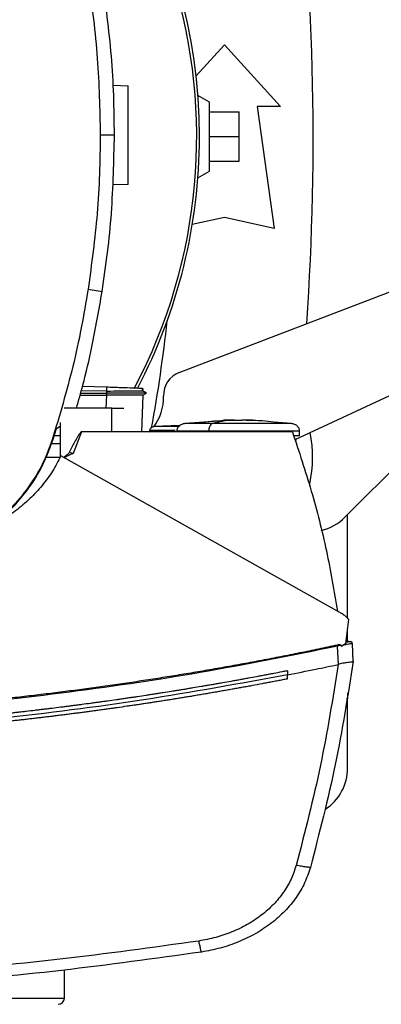
# Model space of a CAD drawing. Extents: x 0.4 to 10.6, y 0.4 to 8.1.
# Drawn here: x 7.9 to 8.1, y 5.3 to 5.7 of the extents above; entities that cross this region are included whole.
import ezdxf

# ---------------------------------------------------------------- set-up
doc = ezdxf.new("R2010")
doc.units = 0
doc.linetypes.add('SLD-SOLID', pattern=[0])
doc.layers.get('0').update_dxf_attribs({"linetype": 'CONTINUOUS'})
doc.styles.add('SLDTEXTSTYLE0', font='TXT', dxfattribs={"width": 0.75})
doc.dimstyles.new('SLDDIMSTYLE1', dxfattribs={"dimtxt": 0.125, "dimasz": 0.13, "dimexe": 0, "dimexo": 0.0625, "dimgap": 0.03125, "dimtad": 0, "dimtih": 1, "dimtoh": 1, "dimdec": 1, "dimlfac": 20, "dimrnd": 1e-09, "dimzin": 12, "dimtxsty": 'SLDTEXTSTYLE0', "dimsah": 1, "dimcen": 0.09, "dimazin": 3, "dimtfac": 1, "dimtdec": 1, "dimtofl": 0, "dimtmove": 0, "dimatfit": 3, "dimtolj": 1, "dimtzin": 12})

# ---------------------------------------------------------------- blocks, each defined once
blk = doc.blocks.new('_D_9')
at = {"color": 7, "linetype": 'SLD-SOLID'}
for p, q in [((6.757628178649268, 6.882574417838952), (6.757628178649266, 7.533007943962271)), ((8.547323267711686, 5.694794839413812), (8.547323267711679, 7.533007943962278)), ((6.757628178649266, 7.408007943962271), (7.490843773699879, 7.408007943962274)), ((8.547323267711679, 7.408007943962278), (7.814107672661066, 7.408007943962274))]:
    blk.add_line(p, q, dxfattribs=at)
for points in [[(6.757628178649266, 7.408007943962271), (6.887628178649265, 7.388007943962272), (6.887628178649265, 7.428007943962271)], [(8.547323267711679, 7.408007943962278), (8.417323267711678, 7.428007943962276), (8.417323267711678, 7.388007943962277)]]:
    blk.add_solid(points, dxfattribs=at)
at = {"color": 7, "linetype": 'SLD-SOLID', "insert": (7.490843773699879, 7.469922672200446), "char_height": 0.125, "attachment_point": 1, "style": 'SLDTEXTSTYLE0'}
blk.add_mtext('35.8', dxfattribs=at)

msp = doc.modelspace()

# ---------------------------------------------------------------- linework, layer by layer
at = {"color": 7, "linetype": 'SLD-SOLID'}
for p, q in [((7.996311161491796, 5.710416835273231), (8.007628182756601, 5.722853111941635)), ((8.007628182756601, 5.722853111941635), (8.03001992008534, 5.698246811445719)), ((7.96318478017058, 5.706715004037102), (7.969253908726155, 5.706503063985452)), ((8.001722673644212, 5.699969253131259), (7.997043019703975, 5.702671051086525)), ((8.001722673644212, 5.672410197162492), (8.001722673644212, 5.699969253131259)), ((8.001722673644212, 5.696032244611916), (8.01353369186899, 5.696032244611916)), ((8.01353369186899, 5.686189725146876), (8.01353369186899, 5.696032244611916)), ((8.020669514768686, 5.698246811445719), (8.02755929251072, 5.649526338352115)), ((8.03001992008534, 5.698246811445719), (8.020669514768686, 5.698246811445719)), ((7.958053207450946, 5.686955461420816), (7.963730901861735, 5.686955461420816)), ((8.001722673644212, 5.686189725146876), (8.01353369186899, 5.686189725146876)), ((8.01353369186899, 5.676347205681834), (8.01353369186899, 5.686189725146876)), ((8.001722673644212, 5.676347205681834), (8.01353369186899, 5.676347205681834)), ((7.997043019703975, 5.669708399207225), (8.001722673644212, 5.672410197162492)), ((7.969253908726155, 5.667132986125284), (7.962947930906683, 5.666912776002503)), ((7.989632962638919, 5.59209934208701), (8.147484688455647, 5.652495816381784)), ((8.007628182756601, 5.65395547385303), (7.994808989511681, 5.651106767094867)), ((8.02755929251072, 5.649526338352115), (8.007628182756601, 5.65395547385303)), ((7.953229719172294, 5.625316039698218), (7.958838393047082, 5.624433402561183)), ((8.147484688455647, 5.617062747040959), (8.035762792409857, 5.565216136644092)), ((8.055716620568198, 5.534245679084128), (8.122925550831566, 5.601454609347496)), ((7.960591552794431, 5.586159418038852), (7.950970594603227, 5.586495390824332)), ((7.960591552794431, 5.586159418038852), (7.960539076067312, 5.584656967395291)), ((7.974961141462384, 5.584722841967635), (7.974993745085743, 5.585656489182063)), ((7.975026422041589, 5.585655345195278), (7.974993935750207, 5.584725239939933)), ((7.974994009082693, 5.584725181273944), (7.975026495374075, 5.585655345195278)), ((7.950008501717407, 5.583028744204663), (7.96051179638245, 5.583028744204663)), ((7.950233837780972, 5.583840666825265), (7.96058826749905, 5.583840666825265)), ((7.960539076067312, 5.584656960062041), (7.950463955122636, 5.584669866579611)), ((7.960539149399799, 5.583028729538166), (7.96051179638245, 5.583028744204663)), ((7.960539076067312, 5.584656960062041), (7.96058826749905, 5.583840666825265)), ((7.96058826749905, 5.583840644825518), (7.960539149399799, 5.583028729538166)), ((7.974618238756958, 5.568343246519452), (7.975131067499382, 5.583028905536133)), ((7.976546531147825, 5.583835313553773), (7.974992337102008, 5.58473252918906)), ((7.975110417071272, 5.583016959674133), (7.97653732058756, 5.583840696158259)), ((7.976537129923097, 5.583840666825265), (7.976527244703957, 5.583840666825265)), ((7.976537085923605, 5.583840556826535), (7.976545827155959, 5.583845602101585)), ((7.962618565378207, 5.577792071365821), (7.943706381186708, 5.577792071365821)), ((7.962618565378207, 5.568343246519452), (7.962618565378207, 5.577792071365821)), ((7.962618565378207, 5.577792071365821), (7.967541697839096, 5.577792071365821)), ((7.939189980027225, 5.565077178916011), (7.940654151112996, 5.569712386036369)), ((7.940654151112996, 5.569712386036369), (7.942050768312489, 5.570589347238972)), ((7.942050768312489, 5.572152561180591), (7.942050768312489, 5.558177339956873)), ((7.989888937015214, 5.570866778700727), (7.979572948186398, 5.570447815540625)), ((7.988658168566491, 5.570816795278139), (7.989938568441868, 5.57089962432129)), ((8.007253527084655, 5.572784965874998), (7.991885237953776, 5.571693565816278)), ((8.011659430853946, 5.573054543427483), (8.007241368558445, 5.57295610189802)), ((8.007241368558445, 5.57295610189802), (8.010436376982769, 5.573039121605636)), ((8.010436376982769, 5.573039121605636), (8.011659430853946, 5.573054543427483)), ((8.011659430853946, 5.572896988580903), (8.011659430853946, 5.573039121605636)), ((8.01460480082878, 5.573054543427483), (8.01460480082878, 5.572896988580903)), ((8.015827854699957, 5.573039121605636), (8.01460480082878, 5.573054543427483)), ((8.019022863124281, 5.57295610189802), (8.015827854699957, 5.573039121605636)), ((8.016272542896216, 5.573017378523481), (8.019022863124281, 5.57295610189802)), ((8.034379008395447, 5.571693565816278), (8.027312220698247, 5.572195424018769)), ((7.942050768312489, 5.566739281715257), (7.939714996628855, 5.566739281715257)), ((7.950570184562131, 5.568343246519452), (7.947260762792854, 5.559756584379973)), ((7.962618565378207, 5.568343246519452), (7.950570184562131, 5.568343246519452)), ((8.034762830628166, 5.568343246519452), (7.962618565378207, 5.568343246519452)), ((7.977870167857062, 5.568557575376841), (7.977513522643724, 5.56819356758189)), ((7.977787639477103, 5.568879981652376), (7.977787639477103, 5.568343246519452)), ((8.001364723112621, 5.56858465706399), (8.001364723112621, 5.568343246519452)), ((8.036186507515064, 5.564374213703392), (8.036310028754801, 5.565470087043769)), ((8.03767682896541, 5.566768446045016), (8.03767682896541, 5.56858465706399)), ((7.942050768312489, 5.563618837762892), (7.938573664480288, 5.563618837762892)), ((7.938888480843503, 5.565174447125693), (7.939189980027225, 5.565077178916011)), ((7.942043420397372, 5.558162145465734), (7.936267621786557, 5.558162145465734)), ((8.054601233453244, 5.495742354544485), (7.942339199647171, 5.558785354266372)), ((7.947260777459351, 5.559756584379973), (7.945705498092738, 5.560150629161267)), ((8.056840778248498, 5.493934078100516), (8.056840778248498, 5.53536983676443)), ((8.056088944267083, 5.483870001028259), (8.0573149754372, 5.493440447802976)), ((8.056840778248498, 5.484518949531552), (8.056840778248498, 5.489738829231055)), ((8.054230347071089, 5.483069474276014), (8.052826235291509, 5.482812693242369)), ((8.053143823622701, 5.475517738847638), (8.052826235291509, 5.482812693242369)), ((8.054230347071089, 5.483069474276014), (8.054315764751003, 5.482687925350366)), ((8.056088944267083, 5.483870001028259), (8.054315764751003, 5.482687925350366)), ((8.056932238525274, 5.48448587658028), (8.056144383626641, 5.484310523939302)), ((8.056814261221492, 5.484515326906733), (8.056160399441625, 5.484427841250708)), ((8.05726590133744, 5.484577087526603), (8.056814261221492, 5.484515326906733)), ((8.057472170954595, 5.484603619220106), (8.057472053622618, 5.484603589887112)), ((8.05903036895416, 5.476783706889734), (8.058721639187299, 5.48387360898658)), ((8.05890972234788, 5.480021145490567), (8.058889599913668, 5.480016745541396)), ((8.05905055005436, 5.47678680152065), (8.05890972234788, 5.480021145490567)), ((8.053141183653198, 5.475524998763771), (8.053036142199979, 5.47549484444545)), ((8.05905055005436, 5.47678680152065), (8.058569518277945, 5.47342106040198)), ((8.032767952339837, 5.472974084232153), (8.032767952339837, 5.471352761628477)), ((8.032767952339837, 5.469731600356271), (8.032767952339837, 5.471352761628477)), ((8.05854910251379, 5.473416645786312), (8.058569518277945, 5.47342106040198)), ((8.056840778248498, 5.464192049682966), (8.056840778248498, 5.461780276210646)), ((8.056840778248498, 5.434221209242006), (8.056840778248498, 5.461780276210646)), ((7.943750219346952, 5.342352118521581), (7.943750219346952, 5.35353174404026))]:
    msp.add_line(p, q, dxfattribs=at)
at = {"color": 8, "linetype": 'SLD-SOLID'}
for p, q in [((7.96051179638245, 5.583028744204663), (7.960328919828389, 5.577792071365821)), ((8.056840778248498, 5.461780276210646), (8.056424660388862, 5.461780276210646)), ((7.843436284182091, 5.342352118521581), (7.943750219346952, 5.342352118521581))]:
    msp.add_line(p, q, dxfattribs=at)
at = {"color": 7, "linetype": 'SLD-SOLID'}
for centre, radius, start, end in [((7.781250225894077, 5.686189725146876), 0.2164212598414999, 0, 127.4943053096383), ((7.781250225894077, 5.686189725146876), 0.2152890363846455, 332.1656354705232, 61.35211024345885), ((6.960384084161793, 5.686189725146872), 1.082677165354333, 356.0472356073603, 6.849048752955109), ((7.781250225894077, 5.686189725146876), 0.2164212598414991, 332.3050828764638, 0), ((7.329246983652298, 5.686173188199406), 0.6596804075961104, 349.8401034864108, 353.6091488382467), ((7.993150193445467, 5.582906722265354), 0.009842519685067904, 110.9376116401413, 181.4663910056267), ((7.963632304427749, 5.582151095575393), 0.01968503937010742, 322.7139466078308, 1.466391005328024), ((7.992864399122422, 5.558236969241364), 0.05000000000000094, 347.6706003395537, 11.32960265388094), ((8.041797203012985, 5.548165107011614), 0.01968503937007895, 283.1378851094113, 314.9999999998199), ((8.057151931036385, 5.486090459334303), 0.001520940461181988, 282.1582041798459, 282.5303575675731), ((8.037155737707213, 5.434221221211982), 0.01968503937007895, 302.7320104385951, 0), ((7.94125022589391, 5.342352126721678), 0.002500000000000391, 270.0000000000008, 0)]:
    msp.add_arc(centre, radius, start, end, dxfattribs=at)
for points, knots in [([(7.953229719172294, 5.748594886237129), (7.953981632734123, 5.743411082652391), (7.955485459658894, 5.733043476854074), (7.957494706784784, 5.712501781207642), (7.957831224093825, 5.697109178635438), (7.958053207450946, 5.686955461420816)], [0, 0, 0, 0, 0.2539267361262357, 0.5078534050866645, 1, 1, 1, 1]), ([(7.963730901861735, 5.686955461420816), (7.963668170924837, 5.69219309149559), (7.963542709050053, 5.702668351727639), (7.962332779893029, 5.723568311384073), (7.960235383329888, 5.739119506651628), (7.958838393047082, 5.749477523374163)], [0, 0, 0, 0, 0.2503415398612684, 0.5006830836657362, 1, 1, 1, 1]), ([(7.969253908726155, 5.667132986125284), (7.969253908726155, 5.667209817749396), (7.969253908726155, 5.667367992864373), (7.969253908726155, 5.668594358118043), (7.969253908726155, 5.670449559653059), (7.969253908726155, 5.673896935858202), (7.969253908726155, 5.679441517017604), (7.969253908726155, 5.686818025307285), (7.969253908726155, 5.694194533493845), (7.969253908726155, 5.699739115140259), (7.969253908726155, 5.703186490532112), (7.969253908726155, 5.705041692013103), (7.969253908726155, 5.706268057241772), (7.969253908726155, 5.706426232359838), (7.969253908726155, 5.706503063985452)], [0, 0, 0, 0, 0.04736361163210197, 0.09750860797500056, 0.152420506491355, 0.2129969616962608, 0.3497183955950779, 0.5000000019394089, 0.6502816105358826, 0.7870030528293454, 0.8475794935086449, 0.9024913920249994, 0.952636388367898, 1, 1, 1, 1]), ([(7.958053207450946, 5.686955461420816), (7.957989612295574, 5.681717796629585), (7.957862421980201, 5.671242466665963), (7.956651821774189, 5.650638274539317), (7.954589878394484, 5.635380691537266), (7.953229719172294, 5.625316039698218)], [0, 0, 0, 0, 0.2539266660557169, 0.5078533505903985, 1, 1, 1, 1]), ([(7.958838393047082, 5.624433402561183), (7.959591149964031, 5.629617036327526), (7.96109666382199, 5.6399843040259), (7.963152524425051, 5.660818066058289), (7.963499677419845, 5.676506221405853), (7.963730901861735, 5.686955461420816)], [0, 0, 0, 0, 0.2503415450319784, 0.5006830980658253, 1, 1, 1, 1]), ([(7.953229719172294, 5.625316039698218), (7.952353175764028, 5.620151907255925), (7.950600089351286, 5.609823644750263), (7.946203160018725, 5.589657706779815), (7.941795808320684, 5.574905680966341), (7.938888480843503, 5.565174447125693)], [0, 0, 0, 0, 0.2539240361532143, 0.50784795533313, 1, 1, 1, 1]), ([(7.948555183839592, 5.577792071365821), (7.949422016352565, 5.5808454102232), (7.951719344447755, 5.588937539944014), (7.955348437033273, 5.604458688505228), (7.957544218778278, 5.617026214374384), (7.958838393047082, 5.624433402561183)], [0, 0, 0, 0, 0.1992410445516776, 0.5280397799038881, 1, 1, 1, 1]), ([(7.974924841881719, 5.58565889448761), (7.97490970183573, 5.585659420626841), (7.974857251832478, 5.585661243342859), (7.974130763629019, 5.585686625292323), (7.972841176164316, 5.585731651093626), (7.970324808019893, 5.585819530956569), (7.966184450384528, 5.585964112554509), (7.96252060827732, 5.586092054903852), (7.960591552794431, 5.586159418038852)], [0, 0, 0, 0, 0.04287501839402701, 0.1485328945532883, 0.2636598548322005, 0.3907005892518469, 0.6791967735964349, 1, 1, 1, 1]), ([(7.960539076067312, 5.584656967395291), (7.962478421565159, 5.58466249634132), (7.966162521570052, 5.584672999467307), (7.97035559752847, 5.584694751817611), (7.972900926038009, 5.584710625469127), (7.974173884624081, 5.584719178390189), (7.974845043426716, 5.584724897875912), (7.974890376019946, 5.584724895816832), (7.974902255475972, 5.584724895277248)], [0, 0, 0, 0, 0.3221600551549111, 0.6119950581735671, 0.7452249310112288, 0.861091463475421, 0.9635988648849523, 1, 1, 1, 1]), ([(7.975131067499382, 5.583028905536133), (7.975069869703152, 5.583027638648129), (7.974945584959614, 5.583025065763807), (7.974006296836214, 5.583022607904319), (7.972642862205042, 5.583022040806079), (7.970167531443905, 5.583022446836015), (7.966097205991067, 5.58302181128022), (7.962484950501996, 5.583026307548804), (7.960539149399799, 5.583028729538166)], [0, 0, 0, 0, 0.09927021066220995, 0.2016048523497653, 0.3103553014413685, 0.4263718274141841, 0.6910057071418197, 1, 1, 1, 1]), ([(7.976490842457813, 5.583840659492015), (7.976466339475945, 5.583840658924407), (7.976410575682305, 5.583840657632646), (7.975526383293451, 5.583840669763394), (7.974072145274107, 5.583840666067309), (7.97129020911932, 5.583840666547099), (7.966726852370833, 5.583840675212117), (7.962703234096286, 5.583840679328194), (7.96058826749905, 5.583840681491761)], [0, 0, 0, 0, 0.0797353202107367, 0.1814613407462003, 0.2924257425834316, 0.4148723111209297, 0.6924346613778287, 1, 1, 1, 1]), ([(7.979566729591569, 5.570447815540625), (7.979331010829481, 5.570409927993811), (7.978872394518498, 5.570336213679354), (7.978286328398108, 5.56998003597259), (7.977948987230682, 5.569555644979382), (7.977807540553143, 5.569173275681174), (7.977794233459559, 5.568977161105193), (7.977787639477103, 5.568879981652376)], [0, 0, 0, 0, 0.2743605661234245, 0.5337981143292043, 0.7734031024505156, 0.8877158293626487, 1, 1, 1, 1]), ([(7.991885281953268, 5.571693565816278), (7.991442133195277, 5.571599223955873), (7.990580842660387, 5.571415863966826), (7.989497273448897, 5.570698410586034), (7.988881022401133, 5.569875711882193), (7.988623598684457, 5.569144287026343), (7.988599401952742, 5.56877017860685), (7.988587402717317, 5.56858465706399)], [0, 0, 0, 0, 0.2741540385832279, 0.5328375049609666, 0.7724657118778065, 0.8871650302792926, 1, 1, 1, 1]), ([(7.998952010984478, 5.572195424018769), (8.000431008808214, 5.572386962568218), (8.003185587416949, 5.572743696014741), (8.005957678265624, 5.57283879155993), (8.007241368558445, 5.572882828077819)], [0, 0, 0, 0, 0.5369234405016152, 1, 1, 1, 1]), ([(8.002945815514373, 5.571693565816278), (8.002706796964437, 5.571581684643991), (8.00223545203169, 5.571361054807345), (8.001723593800554, 5.570533676721843), (8.001418552488095, 5.569570496863073), (8.001382568848541, 5.568911486728257), (8.001364723112621, 5.56858465706399)], [0, 0, 0, 0, 0.2900460015080435, 0.5719711424550851, 0.7877232527743417, 1, 1, 1, 1]), ([(8.011659430853946, 5.573039136272133), (8.010025648703973, 5.572923028837359), (8.007109390784374, 5.572715780137655), (8.004217552374584, 5.572005794501297), (8.002945815514373, 5.571693565816278)], [0, 0, 0, 0, 0.5602323919949234, 1, 1, 1, 1]), ([(8.031778022442259, 5.571693565816278), (8.031034397301125, 5.571693565816278), (8.02951985549599, 5.571693565816278), (8.0264823196768, 5.571693565816278), (8.022992586195361, 5.571693565816278), (8.019118208033708, 5.571693565816278), (8.015021743412731, 5.571693565816278), (8.010859199893568, 5.571693565816278), (8.00676040078242, 5.571693565816278), (8.004209844091543, 5.571693565816278), (8.002945815514373, 5.571693565816278)], [0, 0, 0, 0, 0.1153429796682039, 0.2349191211722803, 0.3585580037460859, 0.485508683962825, 0.6145923003055559, 0.7443681451936142, 0.8733115908124227, 1, 1, 1, 1]), ([(8.01313212317461, 5.572831268006778), (8.012961620560162, 5.572831976123807), (8.012626842479463, 5.572833366495799), (8.012238066604631, 5.572843766677019), (8.011976520741255, 5.572855490976896), (8.011806101212315, 5.572867328166931), (8.01168273193385, 5.572881267800367), (8.011667048107578, 5.572891854305594), (8.011659430853946, 5.57289699591415)], [0, 0, 0, 0, 0.2403616846496993, 0.4719448069493051, 0.5997186746117548, 0.7213668639713643, 0.8646746507964854, 1, 1, 1, 1]), ([(8.01460480082878, 5.57289699591415), (8.01459718343408, 5.572891854601822), (8.014581499476062, 5.572881268813647), (8.014458138211879, 5.572867325177639), (8.014287770294352, 5.572855501487882), (8.01402616473716, 5.572843762503885), (8.013637421949893, 5.572833367423192), (8.01330263952528, 5.572831976468471), (8.01313212317461, 5.572831268006778)], [0, 0, 0, 0, 0.1353252797647704, 0.2786301734774571, 0.400265436244099, 0.5280604282922532, 0.7596247365825114, 1, 1, 1, 1]), ([(8.031778022442259, 5.571693565816278), (8.028812252925672, 5.572079788641581), (8.023511688761763, 5.572770064421825), (8.018177472456236, 5.572956857556571), (8.015827854699957, 5.573039136272133)], [0, 0, 0, 0, 0.5595195954383471, 1, 1, 1, 1]), ([(8.03767682896541, 5.56858465706399), (8.037664837098404, 5.568770179211357), (8.03764065508011, 5.569144291095721), (8.037383197367978, 5.569875706359285), (8.036766962769523, 5.570698412364544), (8.035683387887685, 5.571415863435673), (8.034822098070029, 5.57159922378223), (8.034378949729458, 5.571693565816278)], [0, 0, 0, 0, 0.1128345337233463, 0.2275347748613217, 0.4671627759505237, 0.7258461358869738, 0.9999999999999999, 0.9999999999999999, 0.9999999999999999, 0.9999999999999999]), ([(7.950570184562131, 5.568343246519452), (7.950546255167554, 5.568340479485753), (7.950493184742894, 5.568334342779997), (7.950374010079976, 5.568274291946854), (7.950098698593502, 5.568044099384363), (7.949617900042512, 5.567407703557566), (7.948813502630747, 5.566111610034899), (7.947464962280246, 5.563631008270765), (7.946401661393128, 5.561527720592021), (7.945705483426241, 5.560150629161267)], [0, 0, 0, 0, 0.007473589430255979, 0.01657486834973085, 0.04105457840281799, 0.1189756036248185, 0.2638121176347718, 0.5179936465772177, 1, 1, 1, 1]), ([(7.988675445700236, 5.56858465706399), (7.988622728017805, 5.56858465706399), (7.988553953817262, 5.56858465706399), (7.988606148593247, 5.56858465706399), (7.988618334359992, 5.56858465706399)], [0, 0, 0, 0, 0.7665328279537864, 1, 1, 1, 1]), ([(8.034762830628166, 5.568343246519452), (8.037377140855263, 5.560506787303493), (8.042591707536168, 5.544875995402717), (8.048630761224473, 5.5209499186235), (8.05141944381154, 5.504800815304399), (8.052809984812567, 5.496748270924053)], [0, 0, 0, 0, 0.3351384338236124, 0.6684752606610572, 1, 1, 1, 1]), ([(8.03767093303352, 5.566768446045016), (8.037672934918879, 5.566768446045016), (8.037876469009062, 5.566768446045016), (8.037224450332545, 5.566768446045016), (8.035957246962537, 5.566768446045016), (8.035317106891787, 5.566768446045016)], [0, 0, 0, 0, 0.004891367624946269, 0.497311224536124, 1, 1, 1, 1]), ([(7.938888480843503, 5.565174447125693), (7.937853331124586, 5.562340255774929), (7.935764564365233, 5.556621310413757), (7.930849533481863, 5.547995277477306), (7.92422118276932, 5.539420780508277), (7.915601972370705, 5.531575863689279), (7.905661966796712, 5.525056663009918), (7.898268334174698, 5.522259546371153), (7.894516394100303, 5.520840133946129)], [0, 0, 0, 0, 0.1389179642590085, 0.2803142586220863, 0.4558369731432056, 0.6364498251131283, 0.8155144379029525, 1, 1, 1, 1]), ([(7.894613405646283, 5.520538561429921), (7.897448566765603, 5.521570767421851), (7.903168985547891, 5.523653418211321), (7.91181829704041, 5.528560930014586), (7.920434624317163, 5.535192791821995), (7.928342991912892, 5.543845203433124), (7.934926797732423, 5.553843593304901), (7.937754760321725, 5.56129534123758), (7.939189980027225, 5.565077178916011)], [0, 0, 0, 0, 0.1382783044725898, 0.2789999498432771, 0.4545225229379047, 0.6351353555608481, 0.8148274911693766, 1, 1, 1, 1]), ([(7.942339199647171, 5.558785354266372), (7.941284524056143, 5.556732790091899), (7.939150951622248, 5.552580523386658), (7.934922039113685, 5.54687104822243), (7.929988694092679, 5.541539101523146), (7.924309785132652, 5.536727790775737), (7.918643791985696, 5.532779018597228), (7.914723169144018, 5.530757700663789), (7.913059561888046, 5.529900010618994)], [0, 0, 0, 0, 0.1650438388700041, 0.3338780076002766, 0.5068813061559626, 0.6843137702175109, 0.8660473287829825, 1, 1, 1, 1]), ([(7.945705483426241, 5.560150629161267), (7.945580841841371, 5.559962875985304), (7.945319552006095, 5.559569283457807), (7.944532658459424, 5.558932343530481), (7.943913078499976, 5.558462004601), (7.943488686368203, 5.558139837723435)], [0, 0, 0, 0, 0.2232116905517222, 0.4679252587901227, 1, 1, 1, 1]), ([(7.947260762792854, 5.559756584379973), (7.946901699268257, 5.559592926840416), (7.946333035574965, 5.559333735654167), (7.945139353674929, 5.558788961699407), (7.944341040098061, 5.558336029835757), (7.943743252760764, 5.557996868708359)], [0, 0, 0, 0, 0.300848887142976, 0.4764667741666598, 1, 1, 1, 1]), ([(8.0573149754372, 5.493440447802976), (8.056929545700724, 5.493882449081211), (8.056141343427544, 5.494786339931569), (8.055122079063082, 5.495419042558727), (8.054601233453244, 5.495742354544485)], [0, 0, 0, 0, 0.4889985091247222, 1, 1, 1, 1]), ([(8.052692476836697, 5.483214159271267), (8.05237995266334, 5.483147300956913), (8.050817314213655, 5.48281300562364), (8.046752650052303, 5.481952147020489), (8.041745428751838, 5.480914253917283), (8.03673366744826, 5.479898639944728), (8.03297264755515, 5.479147903634961), (8.029209433703443, 5.478408241984876), (8.025444069623656, 5.477679585482523), (8.021676588176788, 5.476961979271357), (8.016650500434404, 5.476019833120966), (8.011620297466528, 5.475099748518282), (8.006586149101874, 5.474201668772042), (8.002808595330993, 5.473539122046605), (7.999029127051421, 5.47288760043523), (7.99524778295119, 5.472247046333577), (7.991464585355308, 5.471617522134317), (7.986417897984539, 5.470792818795609), (7.981367645068148, 5.469990053083125), (7.976313967559116, 5.469209320134033), (7.972522037615075, 5.468634722676605), (7.968728458267846, 5.468071120563657), (7.964933259958472, 5.467518504440453), (7.961136483200336, 5.466976856710311), (7.956072048686247, 5.466269282161901), (7.9510045661983, 5.465583666198635), (7.945934194470896, 5.464919950504219), (7.942129995018614, 5.464433147894286), (7.938324415854694, 5.463957285451702), (7.934517478077757, 5.463492410077531), (7.929439795549112, 5.46288714918244), (7.924359523538084, 5.462303785170859), (7.919276811341907, 5.461742364008527), (7.915463591234023, 5.46133220387682), (7.911649204440457, 5.460933018119852), (7.907833688787595, 5.460544770464161), (7.904017080528454, 5.460167434260181), (7.898926838064104, 5.459678956854684), (7.893834518609016, 5.459212301608363), (7.888740270225857, 5.458767543203691), (7.884918650038759, 5.458444886728078), (7.881096120677358, 5.458133189979411), (7.877272718649929, 5.457832390362808), (7.87344847282841, 5.457542516600593), (7.868348387880971, 5.45717062471332), (7.863246730381112, 5.456820534463484), (7.858143648837371, 5.456492296968972), (7.854315654568921, 5.456257049725691), (7.850487006132886, 5.456032711510152), (7.846657732476007, 5.455819279700775), (7.842827864585143, 5.455616783931305), (7.837720620998326, 5.455361334278416), (7.832612306048929, 5.455127684534222), (7.827503066726401, 5.454915892203863), (7.823670705701544, 5.454767923881945), (7.819837939029822, 5.454630907427674), (7.816004797843702, 5.454504767325324), (7.810893479091367, 5.454351147186874), (7.805781523074027, 5.454219317337257), (7.800669078424724, 5.454109355833321), (7.7968345308172, 5.454037738604004), (7.7929997949038, 5.45397706754919), (7.789164901994696, 5.453927229212021), (7.785329882693545, 5.4538885850437), (7.780133287472821, 5.453849584919555), (7.776214956322638, 5.453843259969434), (7.773575031100248, 5.453838998615629)], [0, 0, 0, 0, 0.003409884357798786, 0.0170496136323148, 0.04432930793961838, 0.05796901726292257, 0.07160877526408042, 0.0852485765697683, 0.0988882926249641, 0.1125280916651596, 0.1261678440128906, 0.1534474307607799, 0.1670872283264853, 0.1807269823933634, 0.1943667061338246, 0.2080064814159992, 0.2216462519779813, 0.2352859874665497, 0.2625656119952444, 0.276205382460782, 0.2898451296392018, 0.3034849084679774, 0.3171246785476375, 0.3307644582857033, 0.3444042066362195, 0.3716837774901938, 0.3853235523463971, 0.3989633367348372, 0.4126030953353076, 0.4262428313420046, 0.4398826186014345, 0.4671622392466305, 0.4808019576503129, 0.4944417169039532, 0.5080815144460213, 0.5217212605679387, 0.5353610206548718, 0.5490007927296455, 0.576280381266205, 0.5899201587018725, 0.6035599116529307, 0.617199669413451, 0.6308394479401521, 0.6444791983879395, 0.6581189502888538, 0.6853985602094453, 0.6990383262406565, 0.7126780739602433, 0.7263178394548512, 0.7399576033426407, 0.7535973694679776, 0.7672371342596539, 0.7945167386806089, 0.8081564992154618, 0.8217962601141447, 0.8354360236882465, 0.8490757739017295, 0.8627155412266445, 0.8899951454344999, 0.9036349036748755, 0.9172746666822988, 0.9309144285844488, 0.944554188996061, 0.95819395077816, 0.9718337119658542, 1, 1, 1, 1]), ([(8.052826235291509, 5.482812707908867), (8.034542809941923, 5.479132424542986), (7.997907389644035, 5.471758055389156), (7.942332959709553, 5.463653873080352), (7.886339577679822, 5.457760439919289), (7.830032240897036, 5.454094227026061), (7.792400054186569, 5.453638218637353), (7.773575031100248, 5.453410106236896)], [0, 0, 0, 0, 0.198874517605592, 0.398494888113859, 0.5986802124179218, 0.7992448771485168, 1, 1, 1, 1]), ([(8.054230347071089, 5.483069474276014), (8.054225591949749, 5.48308516125334), (8.054216190545551, 5.483116176153678), (8.054174338045872, 5.483169388985449), (8.054071696303925, 5.483235440501594), (8.05383854004013, 5.483304787532835), (8.053359312247538, 5.483328832001669), (8.052958458087007, 5.483259898888138), (8.052692476836697, 5.483214159271267)], [0, 0, 0, 0, 0.030006430637263, 0.05932605347555866, 0.1225719788110011, 0.2516669074075839, 0.5034538961737021, 1, 1, 1, 1]), ([(8.052826235291509, 5.482812707908867), (8.052802371959686, 5.48288433458566), (8.052754571263787, 5.48302781014981), (8.052713196339132, 5.483151978794582), (8.052692476836697, 5.483214159271267)], [0, 0, 0, 0, 0.4992256152987944, 1, 1, 1, 1]), ([(8.058721668520294, 5.48387360898658), (8.058671879347875, 5.483867061984378), (8.058571021219343, 5.483853799695461), (8.05780153019901, 5.483717961278896), (8.056696432501127, 5.483518872200781), (8.05575959706148, 5.483348318510657), (8.055282081588027, 5.483261385392373)], [0, 0, 0, 0, 0.2379407453765438, 0.4819975330970345, 0.735968364599574, 1, 1, 1, 1]), ([(8.057363228213111, 5.484579844828083), (8.057294477481165, 5.484564846809061), (8.057146411521403, 5.484532546119045), (8.056726468170625, 5.484441000054328), (8.05634118517424, 5.484357258357969), (8.056145938275348, 5.484314821222991)], [0, 0, 0, 0, 0.2994943594037018, 0.6450101476945288, 1, 1, 1, 1]), ([(8.056343906655067, 5.485860186037472), (8.056456571619075, 5.485761313187677), (8.056811836941263, 5.48544953840349), (8.056813695831362, 5.484861735630346), (8.05681496521336, 5.484460342208588)], [0, 0, 0, 0, 0.3171290778195107, 1, 1, 1, 1]), ([(8.057343457774834, 5.484575518211398), (8.057348183268305, 5.484576551206557), (8.057363660901526, 5.484579934624669), (8.057383190638813, 5.484584190609607), (8.057404641046395, 5.484588881792691), (8.057436174476921, 5.484595744327848), (8.057465263576455, 5.484602131216366), (8.057476227380148, 5.484604512097765), (8.057482584167635, 5.484605892527178)], [0, 0, 0, 0, 0.03185908143779483, 0.1043495627309123, 0.1856136944462349, 0.2756465298979818, 0.5800215688378914, 1, 1, 1, 1]), ([(8.058679458341242, 5.484075859983492), (8.058625572685454, 5.484169832330155), (8.058515248630368, 5.484362228807436), (8.058179822571374, 5.484544910479954), (8.057778726309001, 5.484634936444682), (8.057491058327399, 5.484595903378054), (8.057347740392029, 5.484576456867222)], [0, 0, 0, 0, 0.2383603640256735, 0.4880126546919022, 0.7449247953977434, 1, 1, 1, 1]), ([(8.058679458341242, 5.484075859983492), (8.058625571515565, 5.484169831889626), (8.058515245988056, 5.484362225855772), (8.05817983445184, 5.484544918626729), (8.057778797500234, 5.484634930887786), (8.057491138597431, 5.48459591102931), (8.057347828391013, 5.484576471533718)], [0, 0, 0, 0, 0.238356122220835, 0.4879998884347345, 0.7449241411945051, 1, 1, 1, 1]), ([(8.032767952339837, 5.471352761628477), (8.03655712585453, 5.472104818194834), (8.043321020736606, 5.47344728286173), (8.050068597462253, 5.474869403927197), (8.053036142199979, 5.47549484444545)], [0, 0, 0, 0, 0.5602058548743255, 0.9999999999999999, 0.9999999999999999, 0.9999999999999999, 0.9999999999999999]), ([(8.053036171532973, 5.47549484444545), (8.050895653087695, 5.462061848228804), (8.0465932687484, 5.435061888158462), (8.039729064522474, 5.408593900709371), (8.03627993310247, 5.395294242929642)], [0, 0, 0, 0, 0.497519114163484, 1, 1, 1, 1]), ([(8.05903036895416, 5.476783706889734), (8.056866187253373, 5.463004637811421), (8.052515855129469, 5.435306627599489), (8.045486991083168, 5.408161215835106), (8.04195481154579, 5.394519969207452)], [0, 0, 0, 0, 0.4974750522828982, 1, 1, 1, 1]), ([(8.059028755639464, 5.47677231102138), (8.058967542978033, 5.476697311352988), (8.058845270388622, 5.476547499150007), (8.058049013730157, 5.476387535391721), (8.057013166662783, 5.476248640316952), (8.055610375171964, 5.476067405401086), (8.054294744306358, 5.475889808697319), (8.05338671147244, 5.475602646165472), (8.053141183653198, 5.475524998763771)], [0, 0, 0, 0, 0.171196697879572, 0.3419662380215953, 0.5263285152745888, 0.6629794005815947, 0.9088712106826041, 1, 1, 1, 1]), ([(8.032767952339837, 5.471352761628477), (8.013700355126181, 5.467863178162219), (7.975497735539013, 5.460871671671631), (7.917599434898621, 5.453561668547182), (7.859321715266565, 5.448572902709456), (7.800787163204133, 5.446148867353312), (7.742525901424837, 5.446238459964293), (7.684698114858982, 5.448789622531928), (7.627475320040763, 5.453798821565693), (7.570624338694218, 5.461046600649736), (7.533107727562435, 5.467921376913845), (7.514382103444065, 5.471352776294975)], [0, 0, 0, 0, 0.1114767476715176, 0.2233476896113357, 0.335501470667016, 0.4478242415752583, 0.5602007353948135, 0.6705111479467228, 0.7806526246634726, 0.8905173900842267, 1, 1, 1, 1]), ([(8.032767952339837, 5.472974084232153), (8.032627106727004, 5.472946414817286), (8.031922870307685, 5.472808066101556), (8.030091549220867, 5.47245000065401), (8.027836771093474, 5.472013633646731), (8.02558114509046, 5.471581716815897), (8.023888999261526, 5.471259998649806), (8.022196437441613, 5.470940466677145), (8.019939133877505, 5.470517394216918), (8.017681002695799, 5.470098726128687), (8.015422057330882, 5.469684493710888), (8.013727446529575, 5.469376008309299), (8.012032437896128, 5.469069742632943), (8.009771894781366, 5.468664344616874), (8.00751056032611, 5.468263341169155), (8.005248453129877, 5.467866739963793), (8.00355148482165, 5.467571499175406), (8.001854137376087, 5.467278484169134), (8.00015641100517, 5.466987659828651), (7.997892274502546, 5.466602826330816), (7.995627382963978, 5.466222426921602), (7.993361759137513, 5.46584641625758), (7.991662180821146, 5.465566605618913), (7.989962238196203, 5.465289015580153), (7.988261939773643, 5.465013623558454), (7.9859944006658, 5.464649362726899), (7.983726150513749, 5.464289526934921), (7.981457213618693, 5.463934062172807), (7.979755163575943, 5.463669688983208), (7.978052777928381, 5.463407509622118), (7.97578247950716, 5.463060868545255), (7.973511506633281, 5.462718650662438), (7.971239880961966, 5.462380811697612), (7.96953583943063, 5.462129627203286), (7.967831470825431, 5.461880673202962), (7.966126783992721, 5.461633888488383), (7.963853445160739, 5.461307784796608), (7.96157947133923, 5.460986095555153), (7.959304886538226, 5.460668791062746), (7.957598638702927, 5.460433011375318), (7.955892092447816, 5.460199433175223), (7.953616296133202, 5.459890930622285), (7.951339910915535, 5.45958680448528), (7.949062939138789, 5.459287107593235), (7.947354927496113, 5.459064509862745), (7.94564663115225, 5.458844116249261), (7.943938050097819, 5.458625926610093), (7.941659569311844, 5.458337908281492), (7.9393805301742, 5.458054318363446), (7.937100953763329, 5.457775107521352), (7.93539101065638, 5.457567882771033), (7.933680798073885, 5.457362857857455), (7.931400166229892, 5.457092430768378), (7.929119012337653, 5.456826389916943), (7.926837355875379, 5.456564736540331), (7.925125861014623, 5.456370704278397), (7.923414124118285, 5.456178846203285), (7.921702140461009, 5.455989198661286), (7.919419174662079, 5.455739237488025), (7.917135727401066, 5.455493675779854), (7.914851815913966, 5.455252495478459), (7.913138654108844, 5.455073818677318), (7.911425263697741, 5.454897320950996), (7.909140443918212, 5.454664900342805), (7.90685517663407, 5.454436898988059), (7.904569480705665, 5.454213255753236), (7.902854993986868, 5.45404773597668), (7.90114029580988, 5.453884394096297), (7.898853760117627, 5.453669517577904), (7.896566812995104, 5.453459033111262), (7.894279469015831, 5.453252942969895), (7.89256376600837, 5.453100558731148), (7.890847870925366, 5.452950353314986), (7.889131783221246, 5.452802360059121), (7.886843415406508, 5.452607936548283), (7.884554678586229, 5.452417902315616), (7.882265584520563, 5.452232238037427), (7.880548587648912, 5.452095199761597), (7.878831418161348, 5.451960340125557), (7.876541633275509, 5.451783441203694), (7.87425151083918, 5.45161092422018), (7.871961063096849, 5.451442788594715), (7.870243067199565, 5.451318872663413), (7.868524915713018, 5.451197135421855), (7.86680661119702, 5.45107760864958), (7.864515336409503, 5.450921145767836), (7.862223765379316, 5.450769045015787), (7.859931909961449, 5.45062134868682), (7.858212880301571, 5.450512756031071), (7.856493713538035, 5.450406352146568), (7.854201310939973, 5.450267388078983), (7.851908642882239, 5.450132821171042), (7.849615727585864, 5.450002592966124), (7.84789591744187, 5.44990713432629), (7.846175988184076, 5.449813854232242), (7.843882592874771, 5.449692393368998), (7.841588964315066, 5.449575328185368), (7.839295122607943, 5.449462601754611), (7.837574634200819, 5.449380269817317), (7.835854043783415, 5.449300115777464), (7.834133351771558, 5.449222149088925), (7.83183896531223, 5.449121106838372), (7.829544388027683, 5.449024434060609), (7.827249633065149, 5.4489321351153), (7.825528480748646, 5.44886508788086), (7.823807244112505, 5.448800258083901), (7.821512155495805, 5.448716688202457), (7.819216908248039, 5.448637512168084), (7.816921515296465, 5.448562714462202), (7.815199901814591, 5.448508798601979), (7.813478220777958, 5.448457076526904), (7.81175647705286, 5.44840750788952), (7.809460734539459, 5.448344372042107), (7.807164874008632, 5.44828559497508), (7.804868908155918, 5.448231192581439), (7.803146883973957, 5.448192575630576), (7.801424812124306, 5.448156144009333), (7.799128656169811, 5.448110482457456), (7.796832414531178, 5.448069190464699), (7.794536101040516, 5.448032272210423), (7.792813832578283, 5.448006760434605), (7.791091532813744, 5.447983465942428), (7.788795095380365, 5.447955278460116), (7.786498606035774, 5.447931472926632), (7.784202078020192, 5.447912035515513), (7.782479665384833, 5.447899638845588), (7.780757238172059, 5.447889444444572), (7.779034799573118, 5.447881459420897), (7.77664073367179, 5.447873118579935), (7.774820806129075, 5.447871745080524), (7.773575031100248, 5.447870804894045)], [0, 0, 0, 0, 0.001651035272043516, 0.008255274301893285, 0.02146353548904521, 0.02806769339846787, 0.03467186170692057, 0.04127600690841711, 0.04788018507864777, 0.06108847178429583, 0.06769266092714969, 0.07429682761168273, 0.0809009729613747, 0.08750510825818941, 0.1007134203217595, 0.1073176221293613, 0.113921747915551, 0.1205259197395023, 0.1271300474785734, 0.1337341976590996, 0.1469425328722232, 0.1535466968023405, 0.1601508721377185, 0.1667550053590754, 0.1733591721757629, 0.1799633281385379, 0.1931716401259753, 0.1997758298225832, 0.2063799886788747, 0.2129841363941868, 0.2195882840106221, 0.2327966119175418, 0.23940076977597, 0.2460049160143557, 0.2526090534790403, 0.2592132094470823, 0.2658173867954189, 0.2790256719876295, 0.2856298681181234, 0.292234018219644, 0.2988381889863602, 0.305442335648264, 0.3186506610068995, 0.3252548011903386, 0.3318589684111506, 0.3384631105242439, 0.3450672384912349, 0.3516714260693085, 0.3648797696933897, 0.3714839014828264, 0.3780880805266635, 0.3846921992664828, 0.3912963802983788, 0.4045046975308239, 0.4111088581800608, 0.4177130130372372, 0.4243171792774248, 0.4309213055857715, 0.4375254648777902, 0.4507337989461737, 0.4573379422199322, 0.4639420999215465, 0.4705462327406921, 0.4771504073755565, 0.4903587377971227, 0.4969628675757417, 0.5035670489026502, 0.5101712140279638, 0.5167753736758064, 0.529983678448153, 0.5365878479268426, 0.5431919989354909, 0.5497961422006306, 0.5564003116142606, 0.5630044667654334, 0.5762127977916304, 0.5828169418152244, 0.5894211099908643, 0.5960252615082606, 0.602629407061033, 0.6158377161572572, 0.6224418758194644, 0.6290460443161533, 0.6356502042890555, 0.6422543625186299, 0.6488585056104959, 0.6620668425344448, 0.6686710006656216, 0.6752751303214822, 0.6818792982972146, 0.6884834591401944, 0.7016917680731406, 0.70829594346071, 0.7149000951255834, 0.7215042369169081, 0.7281084075883991, 0.7413167181798405, 0.7479208849620679, 0.7545250363148842, 0.7611291856517415, 0.7677333436264185, 0.774337506847881, 0.7875458187468564, 0.7941499773387338, 0.8007541416376778, 0.8073582920772615, 0.813962443536496, 0.8271707670916603, 0.8337749210916416, 0.8403790885389506, 0.846983237919665, 0.853587395542992, 0.8601915547604492, 0.8733998735386055, 0.8800040289254518, 0.8866081879124652, 0.893212340052943, 0.899816495981875, 0.9130248169178681, 0.9196289742246803, 0.9262331286741337, 0.932837286592957, 0.9394414425795682, 0.9526497634991918, 0.959253918966121, 0.9658580756071622, 0.9724622314194004, 0.9790663880345951, 0.9856705443279602, 1, 1, 1, 1]), ([(8.032767952339837, 5.469731600356271), (8.032608070136222, 5.469700310504756), (8.03180868738716, 5.469543866779589), (8.030369508229494, 5.469263767274598), (8.028450072072134, 5.468893032769567), (8.026530080931696, 5.468525167116489), (8.024609548268488, 5.468160105202193), (8.022048124657305, 5.467677177765263), (8.019485636310712, 5.467199904971082), (8.016922102873286, 5.466728309115767), (8.014998936226336, 5.466377444922409), (8.013075252295765, 5.466029406585611), (8.011151060999419, 5.465684197578978), (8.009226356053897, 5.465341848589087), (8.007301160238466, 5.465002291088954), (8.005375457762492, 5.464665604884368), (8.003449268917649, 5.46433171174512), (8.001522586055234, 5.464000678811358), (7.99959541926462, 5.463672476455804), (7.997667778303414, 5.463347075424172), (7.995739651436964, 5.463024540664366), (7.993811062056619, 5.462704800498727), (7.991882001397125, 5.462387927570684), (7.989952486859909, 5.462073850718104), (7.988022510279254, 5.461762614783346), (7.986092073063793, 5.461454211571979), (7.984161188865535, 5.461148616554059), (7.98222985822273, 5.460845857057401), (7.980298092718024, 5.460545926696347), (7.978365890771558, 5.460248830810309), (7.976433256529676, 5.459954542318046), (7.974500190144222, 5.459663092096729), (7.972566697648648, 5.459374473177089), (7.97063279223938, 5.459088661730125), (7.96805368799317, 5.458711369504899), (7.965473769954651, 5.458339677951473), (7.962893035938235, 5.457973694488292), (7.960957097803987, 5.457701989476247), (7.959020761210036, 5.457433122991787), (7.957084037039309, 5.457167092278815), (7.955146923598394, 5.456903869025799), (7.953209432440484, 5.456643471288825), (7.951271562795911, 5.456385872939547), (7.949333322297862, 5.456131127215977), (7.947394709674511, 5.455879174192624), (7.945455729941054, 5.455630078579232), (7.943516394519173, 5.455383756291228), (7.941576702441725, 5.455140286635994), (7.939636661885081, 5.45489961456203), (7.937696269548364, 5.45466179656167), (7.935755536074507, 5.454426750367368), (7.93381445912473, 5.454194566332167), (7.931873050753789, 5.453965153526652), (7.929931310459994, 5.453738593690201), (7.927989244446245, 5.453514839158951), (7.926046855404412, 5.453293903706052), (7.924104148794046, 5.453075782521366), (7.922161127954917, 5.452860484189019), (7.919570025598416, 5.452577135077687), (7.916978304133269, 5.452299464040047), (7.914385990404621, 5.452027405778469), (7.912441458875059, 5.451826188515249), (7.91049664231486, 5.451627754310349), (7.908551533122121, 5.451432172417197), (7.90660614834083, 5.451239376043684), (7.904660486221679, 5.451049401816812), (7.902714555339127, 5.4508622423936), (7.900768355642113, 5.45067789810519), (7.898821888498023, 5.450496375870325), (7.89687516164468, 5.45031764475208), (7.894928177018879, 5.450141736761866), (7.892980940971225, 5.449968640722505), (7.891033456967084, 5.449798368171749), (7.889085730285085, 5.449630886414634), (7.887137763210849, 5.449466225190235), (7.885189560441145, 5.449304387868329), (7.883241128431367, 5.449145329826825), (7.881292466789124, 5.448989137072251), (7.879343585764586, 5.448835690986688), (7.877394482685237, 5.448685108519758), (7.875445163987637, 5.44853731191012), (7.872845790461168, 5.44834398206344), (7.870245998455784, 5.448156303132828), (7.867645814016556, 5.447974216701585), (7.865695479971347, 5.447840478480882), (7.863744956661281, 5.44770953174444), (7.861794247024016, 5.447581403591686), (7.859843352658085, 5.447456104112378), (7.857892285520369, 5.44733356446436), (7.855941039175867, 5.447213882260767), (7.853989625584516, 5.44709698872215), (7.852038043766508, 5.446982893322634), (7.850086296983191, 5.446871624905728), (7.848134395009589, 5.44676314533347), (7.846182337888072, 5.446657492714458), (7.844230133421583, 5.446554636877801), (7.842277782805926, 5.446454576556326), (7.840325289319346, 5.446357344319743), (7.838372658849664, 5.446262900211703), (7.836419892906662, 5.446171283782649), (7.834466997899092, 5.446082463555137), (7.832513977444559, 5.44599643933472), (7.830560835023781, 5.445913242465427), (7.827956489055208, 5.445806033580412), (7.825351912861915, 5.4457044638685), (7.82274712846164, 5.445608486423504), (7.820793439323326, 5.445539299112244), (7.818839652934538, 5.445472939998107), (7.816885773199128, 5.445409368506516), (7.814931803523684, 5.445348625784826), (7.812977749312808, 5.44529067655827), (7.811023613719358, 5.445235532272973), (7.809069401437037, 5.445183182144828), (7.807115115284319, 5.445133658857982), (7.805160761009983, 5.445086929547776), (7.803206341262775, 5.445043005183289), (7.801251860036053, 5.445001874977888), (7.79929732156442, 5.444963571108516), (7.797342730754883, 5.444928063495401), (7.795388091200603, 5.444895352190806), (7.793433406101169, 5.444865467280398), (7.791478680263988, 5.444838376340746), (7.78952391769656, 5.444814090879783), (7.787569122441317, 5.444792597335976), (7.785614298007634, 5.444773938466918), (7.783007832153094, 5.444752746879121), (7.780401322667833, 5.444737204074722), (7.777743134488855, 5.444727097106436), (7.775684913739063, 5.444722141530174), (7.774278325820551, 5.444721516473731), (7.773575031100248, 5.444721203945171)], [0, 0, 0, 0, 0.001874009885958185, 0.009369718083265614, 0.01686545813014606, 0.02436130159612639, 0.03185704384873331, 0.03935285648679475, 0.05434438834764672, 0.06184014425334018, 0.06933593566673041, 0.07683166817435012, 0.084327468697476, 0.09182323288791293, 0.09931899665982004, 0.1068147566818337, 0.1143105485289408, 0.1218063137848989, 0.1293020782021098, 0.1367978673292044, 0.1442936231553687, 0.1517894358645207, 0.1592851922653203, 0.166780926683334, 0.1742767016559691, 0.1817724777985452, 0.189268280022573, 0.1967640600192448, 0.2042598338972487, 0.2117555621419204, 0.219251324897669, 0.2267471297128131, 0.2342428814424844, 0.2417386599861181, 0.2492344174807076, 0.2642260091456262, 0.2717217519340541, 0.2792175533826243, 0.2867133023401631, 0.2942090705336343, 0.3017048258066804, 0.3092006397460995, 0.3166963609744529, 0.3241921652278335, 0.3316879084738187, 0.3391837108971956, 0.3466794911054524, 0.3541752506971226, 0.3616710125670813, 0.3691667856696247, 0.376662543656156, 0.3841583446193267, 0.3916541060190721, 0.3991498862855516, 0.406645651900129, 0.4141414186335983, 0.4216372022432457, 0.429132962592236, 0.4366287215324845, 0.45162026364478, 0.4591160324135183, 0.4666118006844091, 0.4741075898600226, 0.4816033483062198, 0.4890991589438311, 0.4965949199275779, 0.504090674935931, 0.5115864396664064, 0.5190822018198854, 0.5265779822272809, 0.5340737633656781, 0.5415695328827174, 0.5490653064669175, 0.5565610765960879, 0.5640568540396589, 0.571552626444003, 0.5790483860202736, 0.5865441673012217, 0.5940399152548881, 0.601535688271363, 0.6090314545943716, 0.6165272297176266, 0.6315187961085392, 0.6390145704038596, 0.6465103275512736, 0.65400611499666, 0.6615018884070355, 0.6689976353411661, 0.6764934345868222, 0.6839891788530295, 0.6914849467659867, 0.698980725707687, 0.7064764998517017, 0.7139722879223495, 0.7214680461685635, 0.7289638212368128, 0.7364595864162083, 0.7439553543544271, 0.7514511293184659, 0.7589468960148603, 0.7664426725857221, 0.7739384463658442, 0.7814342163372353, 0.7889299863472309, 0.8039215377737087, 0.811417314042131, 0.8189130818472915, 0.8264088546905877, 0.8339046218694304, 0.8414003970440654, 0.8488961693450429, 0.8563919330976512, 0.8638877107325854, 0.8713834810927618, 0.8788792470302579, 0.8863750169178648, 0.8938707920996887, 0.9013665657880993, 0.9088623334786599, 0.9163581035395113, 0.9238538764495079, 0.9313496474718638, 0.9388454179163156, 0.9463411891323126, 0.9538369601604961, 0.9613327307740338, 0.9763242845628999, 0.9838200557142542, 0.9919100191028201, 1, 1, 1, 1]), ([(8.03627993310247, 5.395294242929642), (8.035661610690878, 5.393437290901694), (8.03440328561125, 5.389658276483599), (8.031260581950303, 5.384414301000076), (8.027250730211984, 5.379554714313296), (8.022379628714955, 5.375237987721607), (8.016811557196808, 5.371557020367375), (8.010689191263502, 5.3686077466413), (8.004183000759227, 5.366364953214996), (7.999662884191448, 5.365530750593798), (7.997398814260472, 5.365112908920322)], [0, 0, 0, 0, 0.1128500237372947, 0.2296569110926658, 0.3506995754266408, 0.4757316466121793, 0.6040945070037054, 0.7349247144378847, 0.8672271003442589, 1, 1, 1, 1]), ([(8.041954840878784, 5.394519969207452), (8.041262528480626, 5.392440170189264), (8.039853628022705, 5.388207644819341), (8.036334836558526, 5.382334452216535), (8.031845231826525, 5.376891711582209), (8.026391268984172, 5.372056989169346), (8.020156938816921, 5.367934331643611), (8.013301983574637, 5.364631161876901), (8.006017285635833, 5.362119209668597), (8.000956244200374, 5.361184900853236), (7.99842124511593, 5.360716919703164)], [0, 0, 0, 0, 0.1128507183994499, 0.2296585027988608, 0.3507031687358972, 0.4757368479529426, 0.604100558345057, 0.7349297913782585, 0.8672303428575675, 0.9999999999999999, 0.9999999999999999, 0.9999999999999999, 0.9999999999999999]), ([(8.041954840878784, 5.394519969207452), (8.041929835812955, 5.394509312352073), (8.041879427171475, 5.394487828801272), (8.041531580989915, 5.3945058682559), (8.041000461440303, 5.39455989417013), (8.040037642049251, 5.394683409221865), (8.038453453670135, 5.39491996196305), (8.037014540321792, 5.395167743321493), (8.03627993310247, 5.395294242929642)], [0, 0, 0, 0, 0.1143399510464324, 0.2305021565802764, 0.3498543320225609, 0.4732197018824885, 0.7310632982597156, 1, 1, 1, 1]), ([(7.997398814260472, 5.365112908920322), (7.978923503107441, 5.362534694259351), (7.941914978450705, 5.35737018471142), (7.886015896134564, 5.352298529098696), (7.829866571073811, 5.34900950880902), (7.792345407266028, 5.348610549605746), (7.773575031100248, 5.348410965862593)], [0, 0, 0, 0, 0.2490883202995117, 0.4989572931764496, 0.7493478579082068, 1, 1, 1, 1]), ([(7.99842124511593, 5.36071689037017), (7.998406936626385, 5.360781672773672), (7.998378418715238, 5.360910789045611), (7.998146422737401, 5.361910998747561), (7.99780977345292, 5.363355803435627), (7.997535441118044, 5.364528744348243), (7.997398814260472, 5.365112908920322)], [0, 0, 0, 0, 0.253068688913592, 0.5043852016988573, 0.7531669298508811, 1, 1, 1, 1]), ([(7.99842124511593, 5.36071689037017), (7.97986170238537, 5.358126151252056), (7.942684363882519, 5.352936541434348), (7.886530006972456, 5.347840260571011), (7.830124016903524, 5.344535278769841), (7.792431261941995, 5.344134370957996), (7.773575031100248, 5.34393381224972)], [0, 0, 0, 0, 0.249086988827832, 0.4989557897382767, 0.7493469156006506, 1, 1, 1, 1])]:
    msp.add_open_spline(points, degree=3, knots=knots, dxfattribs=at)
at = {"color": 8, "linetype": 'SLD-SOLID'}
for points, knots in [([(7.989394617392303, 5.570447815540625), (7.988113765434004, 5.570447815540625), (7.985565522489635, 5.570447815540625), (7.982594744516007, 5.570447815540625), (7.980568563592874, 5.570447815540625), (7.979575502861471, 5.570447815540625), (7.979669618599467, 5.570447815540625), (7.979698830732192, 5.570447815540625)], [0, 0, 0, 0, 0.232261388869822, 0.4620818523192719, 0.6845695419485822, 0.9020950523034129, 1, 1, 1, 1]), ([(8.002945815514373, 5.571693565816278), (8.001770328233071, 5.571693565816278), (7.999458471319778, 5.571693565816278), (7.996532505723351, 5.571693565816278), (7.994204299961345, 5.571693565816278), (7.992656401170217, 5.571693565816278), (7.991893584452266, 5.571693565816278), (7.991964573658548, 5.571693565816278), (7.991986246120254, 5.571693565816278)], [0, 0, 0, 0, 0.1971424473584283, 0.3877244246531267, 0.5715651551221864, 0.7495344034558689, 0.9235347690984121, 1, 1, 1, 1]), ([(8.034277985562472, 5.571693565816278), (8.034293261199313, 5.571693565816278), (8.034336203745207, 5.571693565816278), (8.033528225510473, 5.571693565816278), (8.032366013260926, 5.571693565816278), (8.031778022442259, 5.571693565816278)], [0, 0, 0, 0, 0.2143260596530467, 0.6025088674037496, 1, 1, 1, 1]), ([(7.987965895230357, 5.568879981652376), (7.987610357940192, 5.568879981652376), (7.985256303768928, 5.568879981652376), (7.981975931879051, 5.568879981652376), (7.978464672489323, 5.568879981652376), (7.978042291348387, 5.568879981652376), (7.977825288375514, 5.568879981652376)], [0, 0, 0, 0, 0.05660144450531589, 0.3747648143326321, 0.6787785227951944, 1, 1, 1, 1]), ([(8.001364723112621, 5.56858465706399), (7.999574711764674, 5.56858465706399), (7.996076269774639, 5.56858465706399), (7.992043530078584, 5.56858465706399), (7.989206936544456, 5.56858465706399), (7.988852270336826, 5.56858465706399), (7.988675445700236, 5.56858465706399)], [0, 0, 0, 0, 0.2650330504255741, 0.5179870805952894, 0.7596845781435182, 1, 1, 1, 1]), ([(8.037638226744678, 5.56858465706399), (8.037651219838418, 5.56858465706399), (8.038007000005742, 5.56858465706399), (8.036702908048152, 5.56858465706399), (8.033645107308308, 5.56858465706399), (8.028594982234406, 5.56858465706399), (8.022339519113553, 5.56858465706399), (8.015325363179326, 5.56858465706399), (8.008083031073426, 5.56858465706399), (8.003590546919826, 5.56858465706399), (8.001364723112621, 5.56858465706399)], [0, 0, 0, 0, 0.004818898570596575, 0.1319522951364314, 0.2636315517313767, 0.4024098848503238, 0.5482668946870194, 0.6989515282325012, 0.8508440246705348, 1, 1, 1, 1])]:
    msp.add_open_spline(points, degree=3, knots=knots, dxfattribs=at)

# ---------------------------------------------------------------- dimensions: what is measured, and where the dimension line sits
at = {"color": 7, "linetype": 'SLD-SOLID'}
dim = msp.add_linear_dim(base=(6.757628178649266, 7.40800794396227), p1=(8.547323267711686, 5.644794839413812), p2=(6.757628178649268, 6.832574417838952), angle=2.274750608164252e-13, dimstyle='SLDDIMSTYLE1', dxfattribs=at)
dim.commit()
dim.dimension.update_dxf_attribs({"geometry": '_D_9', "text_midpoint": (7.652475723180473, 7.408007943962273), "dimtype": 160})

doc.saveas('drawing.dxf')
